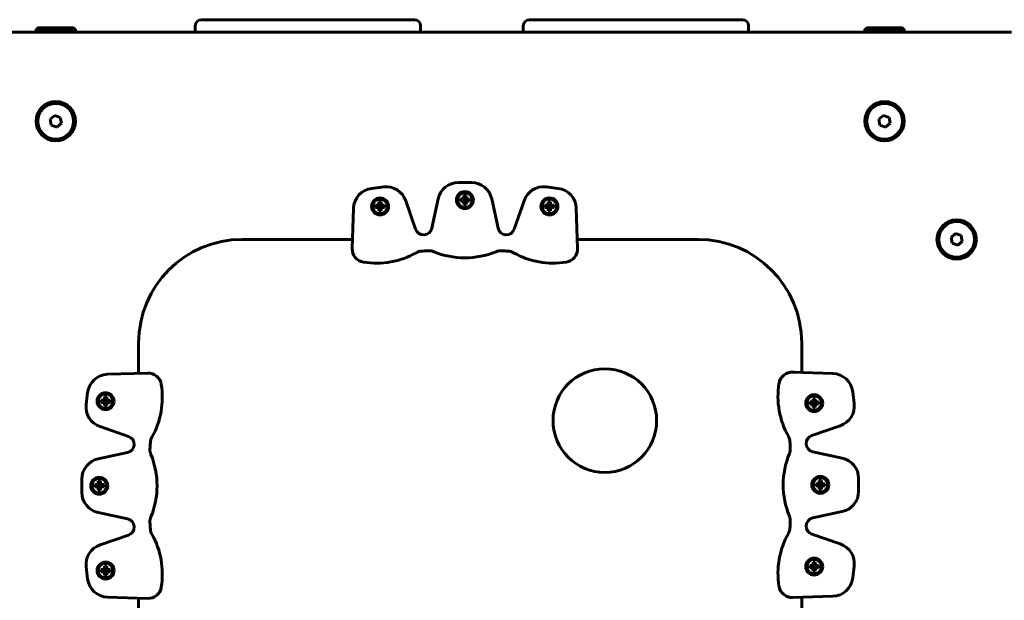
# Model space of a CAD drawing. Units: millimetres. Extents: x -3113 to 2549, y -2654 to 2614.
# Drawn here: x -1294 to -819, y 840 to 1120 of the extents above; entities that cross this region are included whole.
import ezdxf

# ---------------------------------------------------------------- set-up
doc = ezdxf.new("R2010")
doc.units = ezdxf.units.MM
doc.linetypes.add('K5LT_BASIC', pattern=[0])

msp = doc.modelspace()

# ---------------------------------------------------------------- linework, layer by layer
at = {"color": 150, "linetype": 'K5LT_BASIC', "lineweight": 60}
for p, q in [((-1209.73, 1113.87), (-1209.73, 1116.87)), ((-1206.73, 1119.87), (-1203.78, 1119.87)), ((-1203.78, 1119.87), (-1180.22, 1119.87)), ((-1192.19, 1119.87), (-1200.39, 1119.87)), ((-1180.22, 1119.87), (-1176.41, 1119.87)), ((-1176.41, 1119.87), (-1173.17, 1119.87)), ((-1173.17, 1119.87), (-1169.25, 1119.87)), ((-1169.25, 1119.87), (-1141.44, 1119.87)), ((-1151.25, 1119.87), (-1159.45, 1119.87)), ((-1141.44, 1119.87), (-1137.52, 1119.87)), ((-1137.52, 1119.87), (-1134.28, 1119.87)), ((-1134.28, 1119.87), (-1130.47, 1119.87)), ((-1130.47, 1119.87), (-1106.91, 1119.87)), ((-1110.46, 1119.87), (-1118.66, 1119.87)), ((-1106.91, 1119.87), (-1103.96, 1119.87)), ((-1100.96, 1113.87), (-1100.96, 1116.87)), ((-1051.4, 1113.87), (-1051.4, 1116.87)), ((-1048.4, 1119.87), (-1045.45, 1119.87)), ((-1045.45, 1119.87), (-1021.89, 1119.87)), ((-1033.85, 1119.87), (-1042.05, 1119.87)), ((-1021.89, 1119.87), (-1018.08, 1119.87)), ((-1018.08, 1119.87), (-1014.83, 1119.87)), ((-1014.83, 1119.87), (-1010.92, 1119.87)), ((-1010.92, 1119.87), (-983.1, 1119.87)), ((-992.91, 1119.87), (-1001.11, 1119.87)), ((-983.1, 1119.87), (-979.18, 1119.87)), ((-979.18, 1119.87), (-975.94, 1119.87)), ((-975.94, 1119.87), (-972.13, 1119.87)), ((-972.13, 1119.87), (-948.57, 1119.87)), ((-952.12, 1119.87), (-960.32, 1119.87)), ((-948.57, 1119.87), (-945.62, 1119.87)), ((-942.62, 1113.87), (-942.62, 1116.87)), ((-815.69, 1113.87), (-1338.37, 1113.87)), ((-1286.53, 1113.87), (-1334.06, 1113.87)), ((-1286.53, 1115.37), (-1285.66, 1115.87)), ((-1286.53, 1115.37), (-1286.53, 1113.87)), ((-1267.53, 1115.37), (-1286.53, 1115.37)), ((-1268.39, 1115.87), (-1285.66, 1115.87)), ((-1267.53, 1115.37), (-1268.39, 1115.87)), ((-1267.53, 1115.37), (-1267.53, 1113.87)), ((-1254.55, 1113.87), (-1267.53, 1113.87)), ((-886.53, 1113.87), (-899.5, 1113.87)), ((-886.53, 1115.37), (-885.66, 1115.87)), ((-886.53, 1115.37), (-886.53, 1113.87)), ((-867.53, 1115.37), (-886.53, 1115.37)), ((-868.39, 1115.87), (-885.66, 1115.87)), ((-867.53, 1115.37), (-868.39, 1115.87)), ((-867.53, 1115.37), (-867.53, 1113.87)), ((-820, 1113.87), (-867.53, 1113.87)), ((-818.47, 1113.87), (-820, 1113.87)), ((-1277.55, 1073.71), (-1279.75, 1071.84)), ((-1279.75, 1071.84), (-1279.23, 1069)), ((-1274.83, 1072.74), (-1277.55, 1073.71)), ((-1276.51, 1068.03), (-1274.31, 1069.9)), ((-1274.31, 1069.9), (-1274.83, 1072.74)), ((-877.55, 1073.71), (-879.75, 1071.84)), ((-879.75, 1071.84), (-879.23, 1069)), ((-874.83, 1072.74), (-877.55, 1073.71)), ((-876.51, 1068.03), (-874.31, 1069.9)), ((-874.31, 1069.9), (-874.83, 1072.74)), ((-1279.23, 1069), (-1276.51, 1068.03)), ((-879.23, 1069), (-876.51, 1068.03)), ((-1076.41, 1041.32), (-1082.73, 1041.32)), ((-1118.74, 1039.18), (-1124.51, 1038.49)), ((-1034.64, 1038.49), (-1040.4, 1039.18)), ((-1121.25, 1030.53), (-1121.06, 1031.21)), ((-1121.06, 1031.92), (-1119.96, 1031.92)), ((-1121.06, 1031.21), (-1121.06, 1031.92)), ((-1121.06, 1031.92), (-1120.68, 1030.43)), ((-1121.06, 1031.21), (-1120.68, 1030.22)), ((-1119.96, 1031.92), (-1120.35, 1030.43)), ((-1119.96, 1031.21), (-1120.35, 1030.22)), ((-1119.96, 1031.92), (-1119.96, 1031.21)), ((-1119.96, 1031.21), (-1119.77, 1030.53)), ((-1103.39, 1018.77), (-1108.11, 1032.5)), ((-1092.51, 1033.43), (-1095.57, 1019.24)), ((-1081.7, 1032.32), (-1081.7, 1033.42)), ((-1081.7, 1033.42), (-1080.21, 1033.03)), ((-1081.7, 1033.42), (-1080.99, 1033.42)), ((-1081.7, 1032.32), (-1080.21, 1032.7)), ((-1080.99, 1032.32), (-1081.7, 1032.32)), ((-1080.99, 1033.42), (-1080.31, 1033.61)), ((-1080.99, 1033.42), (-1080, 1033.03)), ((-1080.99, 1032.32), (-1080, 1032.7)), ((-1080.31, 1032.13), (-1080.99, 1032.32)), ((-1080.31, 1033.61), (-1080.12, 1034.28)), ((-1080.31, 1033.61), (-1079.8, 1033.09)), ((-1080.31, 1032.13), (-1079.8, 1032.65)), ((-1080.12, 1031.45), (-1080.31, 1032.13)), ((-1080.21, 1032.7), (-1080.21, 1033.03)), ((-1080.21, 1033.03), (-1080, 1033.03)), ((-1080, 1032.7), (-1080.21, 1032.7)), ((-1080.12, 1035), (-1079.02, 1035)), ((-1080.12, 1034.28), (-1080.12, 1035)), ((-1080.12, 1035), (-1079.74, 1033.51)), ((-1080.12, 1034.28), (-1079.74, 1033.29)), ((-1080.12, 1031.45), (-1079.74, 1032.44)), ((-1080.12, 1030.74), (-1079.74, 1032.23)), ((-1080.12, 1030.74), (-1080.12, 1031.45)), ((-1080, 1033.03), (-1079.8, 1033.09)), ((-1079.8, 1032.65), (-1080, 1032.7)), ((-1079.8, 1033.09), (-1079.74, 1033.29)), ((-1079.74, 1032.44), (-1079.8, 1032.65)), ((-1079.74, 1033.29), (-1079.74, 1033.51)), ((-1079.74, 1033.51), (-1079.41, 1033.51)), ((-1079.74, 1032.23), (-1079.74, 1032.44)), ((-1079.41, 1032.23), (-1079.74, 1032.23)), ((-1079.02, 1035), (-1079.41, 1033.51)), ((-1079.02, 1034.28), (-1079.41, 1033.29)), ((-1079.41, 1033.51), (-1079.41, 1033.29)), ((-1079.41, 1033.29), (-1079.35, 1033.09)), ((-1079.35, 1032.65), (-1079.41, 1032.44)), ((-1079.41, 1032.44), (-1079.41, 1032.23)), ((-1079.02, 1031.45), (-1079.41, 1032.44)), ((-1079.02, 1030.74), (-1079.41, 1032.23)), ((-1078.83, 1033.61), (-1079.35, 1033.09)), ((-1079.35, 1033.09), (-1079.15, 1033.03)), ((-1079.15, 1032.7), (-1079.35, 1032.65)), ((-1078.83, 1032.13), (-1079.35, 1032.65)), ((-1078.16, 1033.42), (-1079.15, 1033.03)), ((-1079.15, 1033.03), (-1078.93, 1033.03)), ((-1078.93, 1032.7), (-1079.15, 1032.7)), ((-1078.16, 1032.32), (-1079.15, 1032.7)), ((-1079.02, 1035), (-1079.02, 1034.28)), ((-1079.02, 1034.28), (-1078.83, 1033.61)), ((-1078.83, 1032.13), (-1079.02, 1031.45)), ((-1079.02, 1031.45), (-1079.02, 1030.74)), ((-1077.44, 1033.42), (-1078.93, 1033.03)), ((-1078.93, 1033.03), (-1078.93, 1032.7)), ((-1077.44, 1032.32), (-1078.93, 1032.7)), ((-1078.83, 1033.61), (-1078.16, 1033.42)), ((-1078.16, 1032.32), (-1078.83, 1032.13)), ((-1078.16, 1033.42), (-1077.44, 1033.42)), ((-1077.44, 1032.32), (-1078.16, 1032.32)), ((-1077.44, 1033.42), (-1077.44, 1032.32)), ((-1063.58, 1019.24), (-1066.64, 1033.43)), ((-1051.04, 1032.5), (-1055.76, 1018.77)), ((-1039.52, 1030.56), (-1039.33, 1031.23)), ((-1039.33, 1031.95), (-1038.23, 1031.95)), ((-1039.33, 1031.23), (-1039.33, 1031.95)), ((-1039.33, 1031.95), (-1038.95, 1030.45)), ((-1039.33, 1031.23), (-1038.95, 1030.24)), ((-1038.23, 1031.95), (-1038.62, 1030.45)), ((-1038.23, 1031.23), (-1038.62, 1030.24)), ((-1038.23, 1031.95), (-1038.23, 1031.23)), ((-1038.23, 1031.23), (-1038.04, 1030.56)), ((-1133.33, 1028.89), (-1133.96, 1009.56)), ((-1122.64, 1029.24), (-1122.64, 1030.34)), ((-1122.64, 1030.34), (-1121.15, 1029.96)), ((-1122.64, 1030.34), (-1121.93, 1030.34)), ((-1122.64, 1029.24), (-1121.15, 1029.63)), ((-1121.93, 1029.24), (-1122.64, 1029.24)), ((-1121.93, 1030.34), (-1121.25, 1030.53)), ((-1121.93, 1030.34), (-1120.94, 1029.96)), ((-1121.93, 1029.24), (-1120.94, 1029.63)), ((-1121.25, 1029.05), (-1121.93, 1029.24)), ((-1121.25, 1030.53), (-1120.74, 1030.02)), ((-1121.25, 1029.05), (-1120.74, 1029.57)), ((-1121.06, 1028.38), (-1121.25, 1029.05)), ((-1121.15, 1029.63), (-1121.15, 1029.96)), ((-1121.15, 1029.96), (-1120.94, 1029.96)), ((-1120.94, 1029.63), (-1121.15, 1029.63)), ((-1121.06, 1028.38), (-1120.68, 1029.37)), ((-1121.06, 1027.66), (-1120.68, 1029.15)), ((-1121.06, 1027.66), (-1121.06, 1028.38)), ((-1119.96, 1027.66), (-1121.06, 1027.66)), ((-1120.94, 1029.96), (-1120.74, 1030.02)), ((-1120.74, 1029.57), (-1120.94, 1029.63)), ((-1120.74, 1030.02), (-1120.68, 1030.22)), ((-1120.68, 1029.37), (-1120.74, 1029.57)), ((-1120.68, 1030.22), (-1120.68, 1030.43)), ((-1120.68, 1030.43), (-1120.35, 1030.43)), ((-1120.68, 1029.15), (-1120.68, 1029.37)), ((-1120.35, 1029.15), (-1120.68, 1029.15)), ((-1120.35, 1030.43), (-1120.35, 1030.22)), ((-1120.35, 1030.22), (-1120.29, 1030.02)), ((-1120.29, 1029.57), (-1120.35, 1029.37)), ((-1120.35, 1029.37), (-1120.35, 1029.15)), ((-1119.96, 1028.38), (-1120.35, 1029.37)), ((-1119.96, 1027.66), (-1120.35, 1029.15)), ((-1119.77, 1030.53), (-1120.29, 1030.02)), ((-1120.29, 1030.02), (-1120.09, 1029.96)), ((-1120.09, 1029.63), (-1120.29, 1029.57)), ((-1119.77, 1029.05), (-1120.29, 1029.57)), ((-1119.1, 1030.34), (-1120.09, 1029.96)), ((-1120.09, 1029.96), (-1119.87, 1029.96)), ((-1119.87, 1029.63), (-1120.09, 1029.63)), ((-1119.1, 1029.24), (-1120.09, 1029.63)), ((-1119.77, 1029.05), (-1119.96, 1028.38)), ((-1119.96, 1028.38), (-1119.96, 1027.66)), ((-1118.38, 1030.34), (-1119.87, 1029.96)), ((-1119.87, 1029.96), (-1119.87, 1029.63)), ((-1118.38, 1029.24), (-1119.87, 1029.63)), ((-1119.77, 1030.53), (-1119.1, 1030.34)), ((-1119.1, 1029.24), (-1119.77, 1029.05)), ((-1119.1, 1030.34), (-1118.38, 1030.34)), ((-1118.38, 1029.24), (-1119.1, 1029.24)), ((-1118.38, 1030.34), (-1118.38, 1029.24)), ((-1079.02, 1030.74), (-1080.12, 1030.74)), ((-1040.91, 1029.27), (-1040.91, 1030.37)), ((-1040.91, 1030.37), (-1039.42, 1029.98)), ((-1040.91, 1030.37), (-1040.2, 1030.37)), ((-1040.91, 1029.27), (-1039.42, 1029.65)), ((-1040.2, 1029.27), (-1040.91, 1029.27)), ((-1040.2, 1030.37), (-1039.52, 1030.56)), ((-1040.2, 1030.37), (-1039.21, 1029.98)), ((-1040.2, 1029.27), (-1039.21, 1029.65)), ((-1039.52, 1029.07), (-1040.2, 1029.27)), ((-1039.52, 1030.56), (-1039.01, 1030.04)), ((-1039.52, 1029.07), (-1039.01, 1029.59)), ((-1039.33, 1028.4), (-1039.52, 1029.07)), ((-1039.42, 1029.65), (-1039.42, 1029.98)), ((-1039.42, 1029.98), (-1039.21, 1029.98)), ((-1039.21, 1029.65), (-1039.42, 1029.65)), ((-1039.33, 1028.4), (-1038.95, 1029.39)), ((-1039.33, 1027.69), (-1038.95, 1029.18)), ((-1039.33, 1027.69), (-1039.33, 1028.4)), ((-1038.23, 1027.69), (-1039.33, 1027.69)), ((-1039.21, 1029.98), (-1039.01, 1030.04)), ((-1039.01, 1029.59), (-1039.21, 1029.65)), ((-1039.01, 1030.04), (-1038.95, 1030.24)), ((-1038.95, 1029.39), (-1039.01, 1029.59)), ((-1038.95, 1030.24), (-1038.95, 1030.45)), ((-1038.95, 1030.45), (-1038.62, 1030.45)), ((-1038.95, 1029.18), (-1038.95, 1029.39)), ((-1038.62, 1029.18), (-1038.95, 1029.18)), ((-1038.62, 1030.45), (-1038.62, 1030.24)), ((-1038.62, 1030.24), (-1038.56, 1030.04)), ((-1038.56, 1029.59), (-1038.62, 1029.39)), ((-1038.62, 1029.39), (-1038.62, 1029.18)), ((-1038.23, 1028.4), (-1038.62, 1029.39)), ((-1038.23, 1027.69), (-1038.62, 1029.18)), ((-1038.04, 1030.56), (-1038.56, 1030.04)), ((-1038.56, 1030.04), (-1038.36, 1029.98)), ((-1038.36, 1029.65), (-1038.56, 1029.59)), ((-1038.04, 1029.07), (-1038.56, 1029.59)), ((-1037.37, 1030.37), (-1038.36, 1029.98)), ((-1038.36, 1029.98), (-1038.14, 1029.98)), ((-1038.14, 1029.65), (-1038.36, 1029.65)), ((-1037.37, 1029.27), (-1038.36, 1029.65)), ((-1038.04, 1029.07), (-1038.23, 1028.4)), ((-1038.23, 1028.4), (-1038.23, 1027.69)), ((-1036.65, 1030.37), (-1038.14, 1029.98)), ((-1038.14, 1029.98), (-1038.14, 1029.65)), ((-1036.65, 1029.27), (-1038.14, 1029.65)), ((-1038.04, 1030.56), (-1037.37, 1030.37)), ((-1037.37, 1029.27), (-1038.04, 1029.07)), ((-1037.37, 1030.37), (-1036.65, 1030.37)), ((-1036.65, 1029.27), (-1037.37, 1029.27)), ((-1036.65, 1030.37), (-1036.65, 1029.27)), ((-1025.19, 1009.56), (-1025.82, 1028.89)), ((-1133.82, 1013.87), (-1187.03, 1013.87)), ((-967.03, 1013.87), (-1025.33, 1013.87)), ((-842.74, 1016.71), (-844.94, 1014.84)), ((-844.94, 1014.84), (-844.42, 1012)), ((-840.02, 1015.74), (-842.74, 1016.71)), ((-841.7, 1011.03), (-839.5, 1012.9)), ((-839.5, 1012.9), (-840.02, 1015.74)), ((-844.42, 1012), (-841.7, 1011.03)), ((-1237.03, 963.87), (-1237.03, 949.27)), ((-917.03, 949.7), (-917.03, 963.87)), ((-1232.72, 949.41), (-1252.05, 948.78)), ((-921.34, 949.84), (-902.01, 949.21)), ((-921.34, 949.84), (-920.35, 949.81)), ((-920.35, 949.81), (-917.03, 949.7)), ((-1261.65, 939.96), (-1262.34, 934.19)), ((-1255.1, 935.26), (-1255.1, 936.36)), ((-1255.1, 936.36), (-1254.39, 936.36)), ((-1255.1, 936.36), (-1253.61, 935.98)), ((-1254.39, 936.36), (-1253.72, 936.55)), ((-1254.39, 936.36), (-1253.4, 935.98)), ((-1253.72, 936.55), (-1253.52, 937.23)), ((-1253.72, 936.55), (-1253.2, 936.03)), ((-1253.52, 937.94), (-1252.42, 937.94)), ((-1253.52, 937.23), (-1253.52, 937.94)), ((-1253.52, 937.94), (-1253.14, 936.45)), ((-1253.52, 937.23), (-1253.14, 936.24)), ((-1253.2, 936.03), (-1253.14, 936.24)), ((-1253.14, 936.45), (-1252.81, 936.45)), ((-1253.14, 936.24), (-1253.14, 936.45)), ((-1252.42, 937.94), (-1252.81, 936.45)), ((-1252.42, 937.23), (-1252.81, 936.24)), ((-1252.81, 936.45), (-1252.81, 936.24)), ((-1252.81, 936.24), (-1252.75, 936.03)), ((-1252.23, 936.55), (-1252.75, 936.03)), ((-1251.56, 936.36), (-1252.55, 935.98)), ((-1252.42, 937.94), (-1252.42, 937.23)), ((-1252.42, 937.23), (-1252.23, 936.55)), ((-1250.84, 936.36), (-1252.34, 935.98)), ((-1252.23, 936.55), (-1251.56, 936.36)), ((-1251.56, 936.36), (-1250.84, 936.36)), ((-1250.84, 936.36), (-1250.84, 935.26)), ((-911.73, 935.64), (-911.54, 936.31)), ((-911.54, 937.03), (-910.44, 937.03)), ((-911.54, 936.31), (-911.54, 937.03)), ((-911.54, 937.03), (-911.16, 935.54)), ((-911.54, 936.31), (-911.16, 935.32)), ((-910.44, 937.03), (-910.83, 935.54)), ((-910.44, 936.31), (-910.83, 935.32)), ((-910.44, 937.03), (-910.44, 936.31)), ((-910.44, 936.31), (-910.25, 935.64)), ((-892.4, 940.39), (-891.72, 934.62)), ((-1255.1, 935.26), (-1253.61, 935.65)), ((-1254.39, 935.26), (-1255.1, 935.26)), ((-1254.39, 935.26), (-1253.4, 935.65)), ((-1253.72, 935.07), (-1254.39, 935.26)), ((-1253.72, 935.07), (-1253.2, 935.59)), ((-1253.52, 934.4), (-1253.72, 935.07)), ((-1253.61, 935.98), (-1253.4, 935.98)), ((-1253.61, 935.65), (-1253.61, 935.98)), ((-1253.4, 935.65), (-1253.61, 935.65)), ((-1253.52, 934.4), (-1253.14, 935.39)), ((-1253.52, 933.68), (-1253.14, 935.17)), ((-1253.52, 933.68), (-1253.52, 934.4)), ((-1252.42, 933.68), (-1253.52, 933.68)), ((-1253.4, 935.98), (-1253.2, 936.03)), ((-1253.2, 935.59), (-1253.4, 935.65)), ((-1253.14, 935.39), (-1253.2, 935.59)), ((-1253.14, 935.17), (-1253.14, 935.39)), ((-1252.81, 935.17), (-1253.14, 935.17)), ((-1252.75, 935.59), (-1252.81, 935.39)), ((-1252.42, 934.4), (-1252.81, 935.39)), ((-1252.81, 935.39), (-1252.81, 935.17)), ((-1252.42, 933.68), (-1252.81, 935.17)), ((-1252.75, 936.03), (-1252.55, 935.98)), ((-1252.55, 935.65), (-1252.75, 935.59)), ((-1252.23, 935.07), (-1252.75, 935.59)), ((-1252.55, 935.98), (-1252.34, 935.98)), ((-1251.56, 935.26), (-1252.55, 935.65)), ((-1252.34, 935.65), (-1252.55, 935.65)), ((-1252.23, 935.07), (-1252.42, 934.4)), ((-1252.42, 934.4), (-1252.42, 933.68)), ((-1252.34, 935.98), (-1252.34, 935.65)), ((-1250.84, 935.26), (-1252.34, 935.65)), ((-1251.56, 935.26), (-1252.23, 935.07)), ((-1250.84, 935.26), (-1251.56, 935.26)), ((-913.12, 934.35), (-913.12, 935.45)), ((-913.12, 935.45), (-912.41, 935.45)), ((-913.12, 935.45), (-911.63, 935.06)), ((-913.12, 934.35), (-911.63, 934.73)), ((-912.41, 934.35), (-913.12, 934.35)), ((-912.41, 935.45), (-911.73, 935.64)), ((-912.41, 935.45), (-911.42, 935.06)), ((-912.41, 934.35), (-911.42, 934.73)), ((-911.73, 934.16), (-912.41, 934.35)), ((-911.73, 935.64), (-911.21, 935.12)), ((-911.73, 934.16), (-911.21, 934.68)), ((-911.54, 933.49), (-911.73, 934.16)), ((-911.63, 935.06), (-911.42, 935.06)), ((-911.63, 934.73), (-911.63, 935.06)), ((-911.42, 934.73), (-911.63, 934.73)), ((-911.54, 933.49), (-911.16, 934.48)), ((-911.54, 932.77), (-911.16, 934.26)), ((-911.54, 932.77), (-911.54, 933.49)), ((-910.44, 932.77), (-911.54, 932.77)), ((-911.42, 935.06), (-911.21, 935.12)), ((-911.21, 934.68), (-911.42, 934.73)), ((-911.21, 935.12), (-911.16, 935.32)), ((-911.16, 934.48), (-911.21, 934.68)), ((-911.16, 935.54), (-910.83, 935.54)), ((-911.16, 935.32), (-911.16, 935.54)), ((-911.16, 934.26), (-911.16, 934.48)), ((-910.83, 934.26), (-911.16, 934.26)), ((-910.83, 935.54), (-910.83, 935.32)), ((-910.83, 935.32), (-910.77, 935.12)), ((-910.77, 934.68), (-910.83, 934.48)), ((-910.44, 933.49), (-910.83, 934.48)), ((-910.83, 934.48), (-910.83, 934.26)), ((-910.44, 932.77), (-910.83, 934.26)), ((-910.25, 935.64), (-910.77, 935.12)), ((-910.77, 935.12), (-910.57, 935.06)), ((-910.57, 934.73), (-910.77, 934.68)), ((-910.25, 934.16), (-910.77, 934.68)), ((-909.58, 935.45), (-910.57, 935.06)), ((-910.57, 935.06), (-910.35, 935.06)), ((-909.58, 934.35), (-910.57, 934.73)), ((-910.35, 934.73), (-910.57, 934.73)), ((-910.25, 934.16), (-910.44, 933.49)), ((-910.44, 933.49), (-910.44, 932.77)), ((-908.86, 935.45), (-910.35, 935.06)), ((-910.35, 935.06), (-910.35, 934.73)), ((-908.86, 934.35), (-910.35, 934.73)), ((-910.25, 935.64), (-909.58, 935.45)), ((-909.58, 934.35), (-910.25, 934.16)), ((-909.58, 935.45), (-908.86, 935.45)), ((-908.86, 934.35), (-909.58, 934.35)), ((-908.86, 935.45), (-908.86, 934.35)), ((-1255.66, 923.56), (-1241.93, 918.84)), ((-898.4, 923.99), (-912.12, 919.27)), ((-1242.4, 911.02), (-1256.58, 907.96)), ((-911.66, 911.45), (-897.47, 908.39)), ((-1264.48, 898.18), (-1264.48, 891.86)), ((-889.58, 898.61), (-889.58, 892.29)), ((-1258.16, 894.47), (-1258.16, 895.57)), ((-1258.16, 895.57), (-1257.44, 895.57)), ((-1258.16, 895.57), (-1256.67, 895.19)), ((-1258.16, 894.47), (-1256.67, 894.86)), ((-1257.44, 894.47), (-1258.16, 894.47)), ((-1257.44, 895.57), (-1256.77, 895.76)), ((-1257.44, 895.57), (-1256.45, 895.19)), ((-1257.44, 894.47), (-1256.45, 894.86)), ((-1256.77, 894.28), (-1257.44, 894.47)), ((-1256.77, 895.76), (-1256.58, 896.44)), ((-1256.77, 895.76), (-1256.25, 895.24)), ((-1256.77, 894.28), (-1256.25, 894.8)), ((-1256.58, 893.61), (-1256.77, 894.28)), ((-1256.67, 895.19), (-1256.45, 895.19)), ((-1256.67, 894.86), (-1256.67, 895.19)), ((-1256.45, 894.86), (-1256.67, 894.86)), ((-1256.58, 897.15), (-1255.48, 897.15)), ((-1256.58, 896.44), (-1256.58, 897.15)), ((-1256.58, 897.15), (-1256.19, 895.66)), ((-1256.58, 896.44), (-1256.19, 895.45)), ((-1256.58, 893.61), (-1256.19, 894.6)), ((-1256.58, 892.89), (-1256.19, 894.38)), ((-1256.58, 892.89), (-1256.58, 893.61)), ((-1256.45, 895.19), (-1256.25, 895.24)), ((-1256.25, 894.8), (-1256.45, 894.86)), ((-1256.25, 895.24), (-1256.19, 895.45)), ((-1256.19, 894.6), (-1256.25, 894.8)), ((-1256.19, 895.66), (-1255.86, 895.66)), ((-1256.19, 895.45), (-1256.19, 895.66)), ((-1256.19, 894.38), (-1256.19, 894.6)), ((-1255.86, 894.38), (-1256.19, 894.38)), ((-1255.48, 897.15), (-1255.86, 895.66)), ((-1255.48, 896.44), (-1255.86, 895.45)), ((-1255.86, 895.66), (-1255.86, 895.45)), ((-1255.86, 895.45), (-1255.81, 895.24)), ((-1255.81, 894.8), (-1255.86, 894.6)), ((-1255.48, 893.61), (-1255.86, 894.6)), ((-1255.86, 894.6), (-1255.86, 894.38)), ((-1255.48, 892.89), (-1255.86, 894.38)), ((-1255.29, 895.76), (-1255.81, 895.24)), ((-1255.81, 895.24), (-1255.6, 895.19)), ((-1255.6, 894.86), (-1255.81, 894.8)), ((-1255.29, 894.28), (-1255.81, 894.8)), ((-1254.61, 895.57), (-1255.6, 895.19)), ((-1255.6, 895.19), (-1255.39, 895.19)), ((-1254.61, 894.47), (-1255.6, 894.86)), ((-1255.39, 894.86), (-1255.6, 894.86)), ((-1255.48, 897.15), (-1255.48, 896.44)), ((-1255.48, 896.44), (-1255.29, 895.76)), ((-1255.29, 894.28), (-1255.48, 893.61)), ((-1255.48, 893.61), (-1255.48, 892.89)), ((-1253.9, 895.57), (-1255.39, 895.19)), ((-1255.39, 895.19), (-1255.39, 894.86)), ((-1253.9, 894.47), (-1255.39, 894.86)), ((-1255.29, 895.76), (-1254.61, 895.57)), ((-1254.61, 894.47), (-1255.29, 894.28)), ((-1254.61, 895.57), (-1253.9, 895.57)), ((-1253.9, 894.47), (-1254.61, 894.47)), ((-1253.9, 895.57), (-1253.9, 894.47)), ((-910.16, 894.9), (-910.16, 896)), ((-910.16, 896), (-909.44, 896)), ((-910.16, 896), (-908.67, 895.62)), ((-910.16, 894.9), (-908.67, 895.29)), ((-909.44, 894.9), (-910.16, 894.9)), ((-909.44, 896), (-908.77, 896.19)), ((-909.44, 896), (-908.45, 895.62)), ((-909.44, 894.9), (-908.45, 895.29)), ((-908.77, 894.71), (-909.44, 894.9)), ((-908.77, 896.19), (-908.58, 896.87)), ((-908.77, 896.19), (-908.25, 895.68)), ((-908.77, 894.71), (-908.25, 895.23)), ((-908.58, 894.04), (-908.77, 894.71)), ((-908.67, 895.62), (-908.45, 895.62)), ((-908.67, 895.29), (-908.67, 895.62)), ((-908.45, 895.29), (-908.67, 895.29)), ((-908.58, 897.58), (-907.48, 897.58)), ((-908.58, 896.87), (-908.58, 897.58)), ((-908.58, 897.58), (-908.19, 896.09)), ((-908.58, 896.87), (-908.19, 895.88)), ((-908.58, 894.04), (-908.19, 895.03)), ((-908.58, 893.32), (-908.19, 894.81)), ((-908.58, 893.32), (-908.58, 894.04)), ((-908.45, 895.62), (-908.25, 895.68)), ((-908.25, 895.23), (-908.45, 895.29)), ((-908.25, 895.68), (-908.19, 895.88)), ((-908.19, 895.03), (-908.25, 895.23)), ((-908.19, 896.09), (-907.86, 896.09)), ((-908.19, 895.88), (-908.19, 896.09)), ((-908.19, 894.81), (-908.19, 895.03)), ((-907.86, 894.81), (-908.19, 894.81)), ((-907.48, 897.58), (-907.86, 896.09)), ((-907.48, 896.87), (-907.86, 895.88)), ((-907.86, 896.09), (-907.86, 895.88)), ((-907.86, 895.88), (-907.81, 895.68)), ((-907.81, 895.23), (-907.86, 895.03)), ((-907.48, 894.04), (-907.86, 895.03)), ((-907.86, 895.03), (-907.86, 894.81)), ((-907.48, 893.32), (-907.86, 894.81)), ((-907.29, 896.19), (-907.81, 895.68)), ((-907.81, 895.68), (-907.6, 895.62)), ((-907.6, 895.29), (-907.81, 895.23)), ((-907.29, 894.71), (-907.81, 895.23)), ((-906.61, 896), (-907.6, 895.62)), ((-907.6, 895.62), (-907.39, 895.62)), ((-906.61, 894.9), (-907.6, 895.29)), ((-907.39, 895.29), (-907.6, 895.29)), ((-907.48, 897.58), (-907.48, 896.87)), ((-907.48, 896.87), (-907.29, 896.19)), ((-907.29, 894.71), (-907.48, 894.04)), ((-907.48, 894.04), (-907.48, 893.32)), ((-905.9, 896), (-907.39, 895.62)), ((-907.39, 895.62), (-907.39, 895.29)), ((-905.9, 894.9), (-907.39, 895.29)), ((-907.29, 896.19), (-906.61, 896)), ((-906.61, 894.9), (-907.29, 894.71)), ((-906.61, 896), (-905.9, 896)), ((-905.9, 894.9), (-906.61, 894.9)), ((-905.9, 896), (-905.9, 894.9)), ((-1255.48, 892.89), (-1256.58, 892.89)), ((-907.48, 893.32), (-908.58, 893.32)), ((-1256.58, 882.09), (-1242.4, 879.03)), ((-897.47, 882.52), (-911.66, 879.46)), ((-1241.93, 871.21), (-1255.66, 866.49)), ((-912.12, 871.64), (-898.4, 866.92)), ((-1262.34, 855.85), (-1261.65, 850.08)), ((-1253.69, 854.82), (-1253.5, 855.5)), ((-1253.5, 856.21), (-1252.4, 856.21)), ((-1253.5, 855.5), (-1253.5, 856.21)), ((-1253.5, 856.21), (-1253.12, 854.72)), ((-1253.5, 855.5), (-1253.12, 854.51)), ((-1252.4, 856.21), (-1252.79, 854.72)), ((-1252.4, 855.5), (-1252.79, 854.51)), ((-1252.4, 856.21), (-1252.4, 855.5)), ((-1252.4, 855.5), (-1252.21, 854.82)), ((-913.12, 855.46), (-913.12, 856.56)), ((-913.12, 856.56), (-912.41, 856.56)), ((-913.12, 856.56), (-911.63, 856.17)), ((-913.12, 855.46), (-911.63, 855.84)), ((-912.41, 855.46), (-913.12, 855.46)), ((-912.41, 856.56), (-911.73, 856.75)), ((-912.41, 856.56), (-911.42, 856.17)), ((-912.41, 855.46), (-911.42, 855.84)), ((-911.73, 855.27), (-912.41, 855.46)), ((-911.73, 856.75), (-911.54, 857.42)), ((-911.73, 856.75), (-911.21, 856.23)), ((-911.73, 855.27), (-911.21, 855.78)), ((-911.63, 856.17), (-911.42, 856.17)), ((-911.63, 855.84), (-911.63, 856.17)), ((-911.42, 855.84), (-911.63, 855.84)), ((-911.54, 858.14), (-910.44, 858.14)), ((-911.54, 857.42), (-911.54, 858.14)), ((-911.54, 858.14), (-911.16, 856.65)), ((-911.54, 857.42), (-911.16, 856.43)), ((-911.54, 854.59), (-911.16, 855.58)), ((-911.54, 853.88), (-911.16, 855.37)), ((-911.42, 856.17), (-911.21, 856.23)), ((-911.21, 855.78), (-911.42, 855.84)), ((-911.21, 856.23), (-911.16, 856.43)), ((-911.16, 855.58), (-911.21, 855.78)), ((-911.16, 856.65), (-910.83, 856.65)), ((-911.16, 856.43), (-911.16, 856.65)), ((-911.16, 855.37), (-911.16, 855.58)), ((-910.83, 855.37), (-911.16, 855.37)), ((-910.44, 858.14), (-910.83, 856.65)), ((-910.44, 857.42), (-910.83, 856.43)), ((-910.83, 856.65), (-910.83, 856.43)), ((-910.83, 856.43), (-910.77, 856.23)), ((-910.77, 855.78), (-910.83, 855.58)), ((-910.44, 854.59), (-910.83, 855.58)), ((-910.83, 855.58), (-910.83, 855.37)), ((-910.44, 853.88), (-910.83, 855.37)), ((-910.25, 856.75), (-910.77, 856.23)), ((-910.77, 856.23), (-910.57, 856.17)), ((-910.57, 855.84), (-910.77, 855.78)), ((-910.25, 855.27), (-910.77, 855.78)), ((-909.58, 856.56), (-910.57, 856.17)), ((-910.57, 856.17), (-910.35, 856.17)), ((-909.58, 855.46), (-910.57, 855.84)), ((-910.35, 855.84), (-910.57, 855.84)), ((-910.44, 858.14), (-910.44, 857.42)), ((-910.44, 857.42), (-910.25, 856.75)), ((-908.86, 856.56), (-910.35, 856.17)), ((-910.35, 856.17), (-910.35, 855.84)), ((-908.86, 855.46), (-910.35, 855.84)), ((-910.25, 856.75), (-909.58, 856.56)), ((-909.58, 855.46), (-910.25, 855.27)), ((-909.58, 856.56), (-908.86, 856.56)), ((-908.86, 855.46), (-909.58, 855.46)), ((-908.86, 856.56), (-908.86, 855.46)), ((-891.72, 856.28), (-892.4, 850.52)), ((-1255.08, 853.53), (-1255.08, 854.63)), ((-1255.08, 854.63), (-1254.37, 854.63)), ((-1255.08, 854.63), (-1253.59, 854.25)), ((-1255.08, 853.53), (-1253.59, 853.92)), ((-1254.37, 853.53), (-1255.08, 853.53)), ((-1254.37, 854.63), (-1253.69, 854.82)), ((-1254.37, 854.63), (-1253.38, 854.25)), ((-1254.37, 853.53), (-1253.38, 853.92)), ((-1253.69, 853.34), (-1254.37, 853.53)), ((-1253.69, 854.82), (-1253.17, 854.3)), ((-1253.69, 853.34), (-1253.17, 853.86)), ((-1253.5, 852.67), (-1253.69, 853.34)), ((-1253.59, 854.25), (-1253.38, 854.25)), ((-1253.59, 853.92), (-1253.59, 854.25)), ((-1253.38, 853.92), (-1253.59, 853.92)), ((-1253.5, 852.67), (-1253.12, 853.66)), ((-1253.5, 851.95), (-1253.12, 853.44)), ((-1253.5, 851.95), (-1253.5, 852.67)), ((-1252.4, 851.95), (-1253.5, 851.95)), ((-1253.38, 854.25), (-1253.17, 854.3)), ((-1253.17, 853.86), (-1253.38, 853.92)), ((-1253.17, 854.3), (-1253.12, 854.51)), ((-1253.12, 853.66), (-1253.17, 853.86)), ((-1253.12, 854.72), (-1252.79, 854.72)), ((-1253.12, 854.51), (-1253.12, 854.72)), ((-1253.12, 853.44), (-1253.12, 853.66)), ((-1252.79, 853.44), (-1253.12, 853.44)), ((-1252.79, 854.72), (-1252.79, 854.51)), ((-1252.79, 854.51), (-1252.73, 854.3)), ((-1252.73, 853.86), (-1252.79, 853.66)), ((-1252.4, 852.67), (-1252.79, 853.66)), ((-1252.79, 853.66), (-1252.79, 853.44)), ((-1252.4, 851.95), (-1252.79, 853.44)), ((-1252.21, 854.82), (-1252.73, 854.3)), ((-1252.73, 854.3), (-1252.53, 854.25)), ((-1252.53, 853.92), (-1252.73, 853.86)), ((-1252.21, 853.34), (-1252.73, 853.86)), ((-1251.54, 854.63), (-1252.53, 854.25)), ((-1252.53, 854.25), (-1252.31, 854.25)), ((-1251.54, 853.53), (-1252.53, 853.92)), ((-1252.31, 853.92), (-1252.53, 853.92)), ((-1252.21, 853.34), (-1252.4, 852.67)), ((-1252.4, 852.67), (-1252.4, 851.95)), ((-1250.82, 854.63), (-1252.31, 854.25)), ((-1252.31, 854.25), (-1252.31, 853.92)), ((-1250.82, 853.53), (-1252.31, 853.92)), ((-1252.21, 854.82), (-1251.54, 854.63)), ((-1251.54, 853.53), (-1252.21, 853.34)), ((-1251.54, 854.63), (-1250.82, 854.63)), ((-1250.82, 853.53), (-1251.54, 853.53)), ((-1250.82, 854.63), (-1250.82, 853.53)), ((-911.54, 854.59), (-911.73, 855.27)), ((-911.54, 853.88), (-911.54, 854.59)), ((-910.44, 853.88), (-911.54, 853.88)), ((-910.25, 855.27), (-910.44, 854.59)), ((-910.44, 854.59), (-910.44, 853.88)), ((-1252.05, 841.27), (-1232.72, 840.64)), ((-902.01, 841.7), (-921.34, 841.07)), ((-917.03, 789.7), (-917.03, 841.21)), ((-1237.03, 840.78), (-1237.03, 789.27))]:
    msp.add_line(p, q, dxfattribs=at)
for centre, radius in [((-1277.03, 1070.87), 9.5), ((-1277.03, 1070.87), 8.63), ((-877.03, 1070.87), 9.5), ((-877.03, 1070.87), 8.63), ((-1079.57, 1032.87), 4.1), ((-1079.57, 1032.87), 3.5), ((-1120.51, 1029.79), 4.1), ((-1120.51, 1029.79), 3.5), ((-1038.78, 1029.82), 4.1), ((-1038.78, 1029.82), 3.5), ((-842.22, 1013.87), 9.5), ((-842.22, 1013.87), 8.63), ((-1012.03, 926.45), 25), ((-1252.97, 935.81), 4.1), ((-1252.97, 935.81), 3.5), ((-910.99, 934.9), 4.1), ((-910.99, 934.9), 3.5), ((-1256.03, 895.02), 4.1), ((-1256.03, 895.02), 3.5), ((-908.03, 895.45), 4.1), ((-908.03, 895.45), 3.5), ((-1252.95, 854.08), 4.1), ((-1252.95, 854.08), 3.5), ((-910.99, 856.01), 4.1), ((-910.99, 856.01), 3.5)]:
    msp.add_circle(centre, radius, dxfattribs=at)
for centre, radius, start, end in [((-1206.73, 1116.87), 3, 90, 180), ((-1103.96, 1116.87), 3, 0, 90), ((-1048.4, 1116.87), 3, 90, 180), ((-945.62, 1116.87), 3, 0, 90), ((-1082.73, 1031.32), 10, 90, 167.826), ((-1076.41, 1031.32), 10, 12.174, 90), ((-1123.33, 1028.56), 10, 96.7712, 178.129), ((-1117.56, 1029.25), 10, 18.9721, 96.7712), ((-1041.58, 1029.25), 10, 83.2288, 161.0279), ((-1035.81, 1028.56), 10, 1.871, 83.2288), ((-1099.6, 1020.07), 4, 198.9721, 273.4097), ((-1099.48, 1020.08), 4, 273.3884, 347.826), ((-1059.67, 1020.08), 4, 192.174, 266.6116), ((-1059.54, 1020.07), 4, 266.5903, 341.0279), ((-1187.03, 963.87), 50, 90, 180), ((-1079.57, 683.87), 332.8, 93.3884, 93.4097), ((-1079.57, 683.87), 332.8, 86.5903, 86.6116), ((-967.03, 963.87), 50, 0, 90), ((-1127.46, 1009.34), 6.5, 178.129, 260.9446), ((-1122.26, 1041.97), 39.54, 260.9446, 299.1749), ((-1100.06, 1002.21), 6, 93.6828, 119.1749), ((-1079.57, 683.87), 325, 93.1152, 93.6828), ((-1096.91, 1002.4), 6, 67.625, 93.1152), ((-1079.57, 1044.51), 39.54, 247.625, 292.375), ((-1062.24, 1002.4), 6, 86.8848, 112.375), ((-1079.57, 683.87), 325, 86.3172, 86.8848), ((-1059.08, 1002.21), 6, 60.8251, 86.3172), ((-1036.88, 1041.97), 39.54, 240.8251, 279.0554), ((-1031.68, 1009.34), 6.5, 279.0554, 1.871), ((-1251.72, 938.78), 10, 91.871, 173.2288), ((-1232.5, 942.91), 6.5, 9.0554, 91.871), ((-921.55, 943.34), 6.5, 88.129, 170.9446), ((-921.55, 943.34), 6.5, 88.129, 106.4409), ((-902.33, 939.21), 10, 6.7712, 88.129), ((-1265.13, 937.71), 39.54, 330.8251, 9.0554), ((-888.93, 938.14), 39.54, 170.9446, 209.1749), ((-1252.41, 933.01), 10, 173.2288, 251.0279), ((-901.65, 933.44), 10, 288.9721, 6.7712), ((-1243.23, 915.05), 4, 356.5903, 71.0279), ((-1225.37, 915.51), 6, 150.8251, 176.3172), ((-928.69, 915.94), 6, 3.6828, 29.1749), ((-910.82, 915.48), 4, 108.9721, 183.4097), ((-1243.24, 914.93), 4, 282.174, 356.6116), ((-907.03, 895.02), 332.8, 176.5903, 176.6116), ((-1225.56, 912.36), 6, 176.8848, 202.375), ((-907.03, 895.02), 325, 176.3172, 176.8848), ((-928.5, 912.79), 6, 337.625, 3.1152), ((-1247.03, 895.45), 325, 3.1152, 3.6828), ((-1247.03, 895.45), 332.8, 3.3884, 3.4097), ((-910.82, 915.36), 4, 183.3884, 257.826), ((-1254.48, 898.18), 10, 102.174, 180), ((-1267.67, 895.02), 39.54, 337.625, 22.375), ((-886.39, 895.45), 39.54, 157.625, 202.375), ((-899.58, 898.61), 10, 0, 77.826), ((-1254.48, 891.86), 10, 180, 257.826), ((-899.58, 892.29), 10, 282.174, 0), ((-1225.56, 877.69), 6, 157.625, 183.1152), ((-928.5, 878.12), 6, 356.8848, 22.375), ((-910.82, 875.55), 4, 102.174, 176.6116), ((-1243.24, 875.12), 4, 3.3884, 77.826), ((-1243.23, 874.99), 4, 288.9721, 3.4097), ((-907.03, 895.02), 332.8, 183.3884, 183.4097), ((-907.03, 895.02), 325, 183.1152, 183.6828), ((-928.69, 874.96), 6, 330.8251, 356.3172), ((-1247.03, 895.45), 325, 356.3172, 356.8848), ((-1247.03, 895.45), 332.8, 356.5903, 356.6116), ((-910.82, 875.42), 4, 176.5903, 251.0279), ((-1225.37, 874.53), 6, 183.6828, 209.1749), ((-1265.13, 852.33), 39.54, 350.9446, 29.1749), ((-888.93, 852.76), 39.54, 150.8251, 189.0554), ((-1252.41, 857.03), 10, 108.9721, 186.7712), ((-901.65, 857.46), 10, 353.2288, 71.0279), ((-1251.72, 851.26), 10, 186.7712, 268.129), ((-1232.5, 847.13), 6.5, 268.129, 350.9446), ((-921.55, 847.57), 6.5, 189.0554, 271.871), ((-902.33, 851.69), 10, 271.871, 353.2288), ((-921.55, 847.57), 6.5, 253.5591, 271.871)]:
    msp.add_arc(centre, radius, start, end, dxfattribs=at)

doc.saveas('drawing.dxf')
